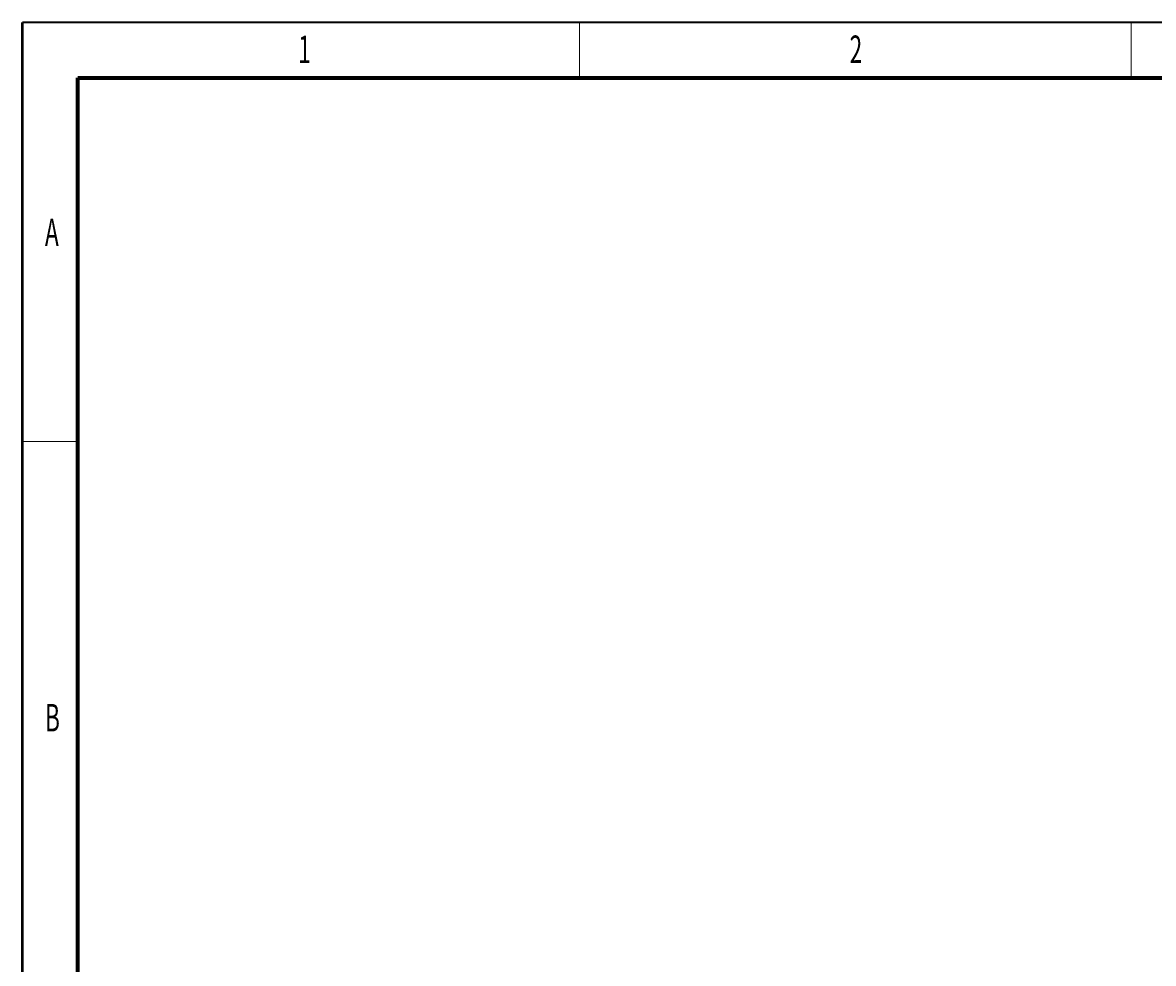
# Model space of a CAD drawing. Units: millimetres. Extents: x 265 to 481, y -1 to 150.
# Drawn here: x 270 to 297, y 128 to 150 of the extents above; entities that cross this region are included whole.
import ezdxf

# ---------------------------------------------------------------- set-up
doc = ezdxf.new("R2010")
doc.units = ezdxf.units.MM
doc.header["$MEASUREMENT"] = 0
doc.layers.get('0').update_dxf_attribs({"lineweight": 0})

msp = doc.modelspace()

# ---------------------------------------------------------------- linework, layer by layer
at = {"color": 18, "lineweight": 50, "true_color": 0x000000}
msp.add_line((270.39, 1.204), (270.39, 149.931), dxfattribs=at)
at = {"color": 18, "lineweight": 35, "true_color": 0x000000}
msp.add_line((480.569, 149.931), (270.39, 149.931), dxfattribs=at)
at = {"color": 18, "lineweight": 18, "true_color": 0x000000}
for p, q in [((283.43, 148.64), (283.43, 149.931)), ((296.34, 148.64), (296.34, 149.931)), ((271.681, 140.119), (270.39, 140.119))]:
    msp.add_line(p, q, dxfattribs=at)
at = {"color": 18, "lineweight": 70, "true_color": 0x000000}
for p, q in [((271.681, 2.495), (271.681, 148.64)), ((271.681, 148.64), (479.278, 148.64))]:
    msp.add_line(p, q, dxfattribs=at)

# ---------------------------------------------------------------- texts
at = {"char_height": 0.2, "attachment_point": 7}
for s, insert in [('\\C18;\\c0;\\FMyriad Pro|b0|i0|c1;\\H0.645513;\\W0.605000;1', (276.841, 148.983)), ('\\C18;\\c0;\\FMyriad Pro|b0|i0|c1;\\H0.645513;\\W0.605000;2', (289.75, 148.983)), ('\\C18;\\c0;\\FMyriad Pro|b0|i0|c1;\\H0.645513;\\W0.605000;A', (270.913, 144.697)), ('\\C18;\\c0;\\FMyriad Pro|b0|i0|c1;\\H0.645513;\\W0.605000;B', (270.913, 133.331))]:
    msp.add_mtext(s, dxfattribs=dict(at, insert=insert))

doc.saveas('drawing.dxf')
